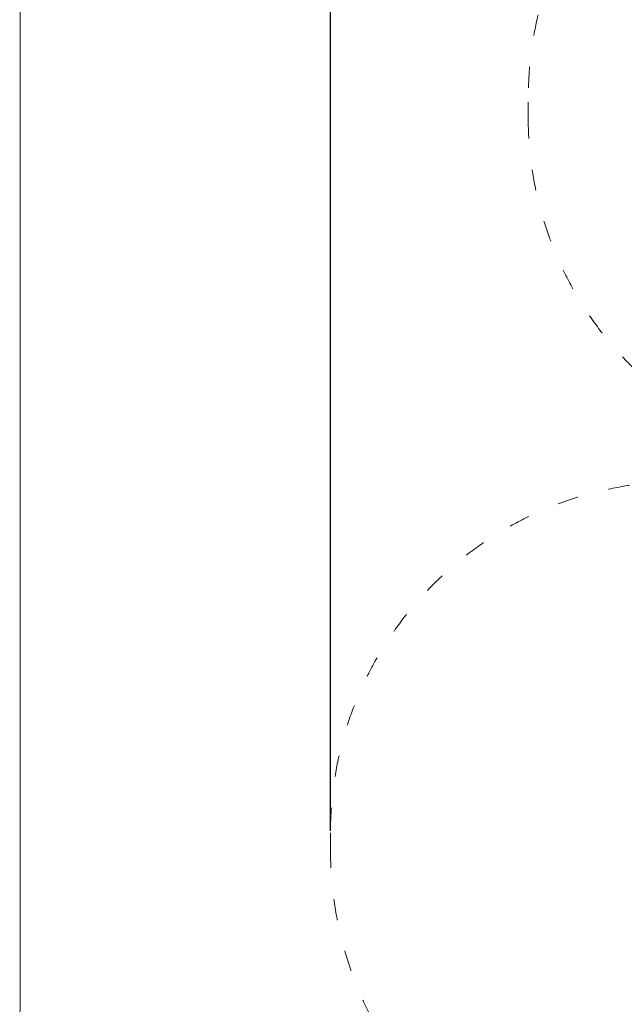
# Model space of a CAD drawing. Units: millimetres. Extents: x -11691 to 60277, y -7675 to 7680.
# Drawn here: x -10941 to -7499, y -3419 to 2186 of the extents above; entities that cross this region are included whole.
import ezdxf

# ---------------------------------------------------------------- set-up
doc = ezdxf.new("R2010")
doc.units = ezdxf.units.MM
doc.linetypes.add('ACAD_ISO03W100', pattern=[30, 12, -18])
doc.layers.add('InterSystem - drawing', color=7, linetype='Continuous')
doc.layers.add('InterSystem-description', color=7, linetype='Continuous', lineweight=13)
doc.styles.add('arial', font='arial.ttf')
doc.dimstyles.new('IS_1-50(mm)', dxfattribs={"dimtxt": 100, "dimasz": 100, "dimexe": 10, "dimexo": 50, "dimgap": 10, "dimtad": 1, "dimdec": 0, "dimrnd": 0.5, "dimzin": 0, "dimtxsty": 'arial', "dimcen": 50, "dimclrd": 256, "dimclre": 256, "dimclrt": 256, "dimadec": 1, "dimazin": 0, "dimtfac": 1, "dimtdec": 0, "dimtmove": 0, "dimatfit": 3, "dimfxl": 1, "dimtolj": 1, "dimtzin": 0, "dimlwd": -1, "dimlwe": -1, "dimarcsym": 0})

# ---------------------------------------------------------------- blocks, each defined once
blk = doc.blocks.new('layout_A3')
at = {"layer": 'InterSystem-description'}
blk.add_lwpolyline([(9495.6, -13851.5), (-9504.4, -13847), (-9500, 3), (9500, -1.5)], close=True, dxfattribs=at)
blk = doc.blocks.new('*D3')
for p, q in [((-9171.9, -2432.5), (-9171.9, 4468.6)), ((6047.9, 4458.6), (-9071.9, 4458.6)), ((6147.9, -1814.3), (6147.9, 4468.6))]:
    blk.add_line(p, q)
for points in [[(-9071.9, 4475.3), (-9071.9, 4442), (-9171.9, 4458.6)], [(6047.9, 4442), (6047.9, 4475.3), (6147.9, 4458.6)]]:
    blk.add_solid(points)
at = {"layer": 'Defpoints', "color": 0}
for p in [(-9171.9, 4458.6), (6147.9, -1864.3), (-9171.9, -2482.5)]:
    blk.add_point(p, dxfattribs=at)
at = {"insert": (-1512, 4519.7), "char_height": 100, "attachment_point": 5, "style": 'arial'}
blk.add_mtext('\\A1;15320', dxfattribs=at)

msp = doc.modelspace()

# ---------------------------------------------------------------- linework, layer by layer
at = {"layer": 'InterSystem-description', "linetype": 'ACAD_ISO03W100', "ltscale": 10}
msp.add_lwpolyline([(4131.5, 622.3), (4148.5, 622.3, -0.414136), (6147.9, -1377.7), (6147.9, -2526.1, -0.404082), (4147.3, -4626.1), (-7172.5, -4622.5, -0.403899), (-9171.9, -2522.5), (-9171.9, -2442.5, -0.414214), (-7171.9, -442.5), (-5170.9, -442.5), (-5170.9, -367.5), (-6041.2, -369.6, -0.41494), (-8046.1, 1630.3), (-8046.1, 1717.5, -0.358691), (-6356.5, 3793.3), (-4876.9, 3969.6, -0.038965), (-4566.6, 3993.9), (666.3, 3993.9, -0.039349), (979.6, 3969.2), (2444.8, 3736.8, -0.364142), (4131.5, 1717.5)], format="xyb", close=True, dxfattribs=at)

# ---------------------------------------------------------------- block references
at = {"layer": 'InterSystem - drawing'}
msp.add_blockref('layout_A3', (-1436.8, 6926.5), dxfattribs=at)

# ---------------------------------------------------------------- dimensions: what is measured, and where the dimension line sits
dim = msp.add_linear_dim(base=(-9171.9, 4458.6), p1=(6147.9, -1864.3), p2=(-9171.9, -2482.5), angle=180, dimstyle='IS_1-50(mm)')
dim.commit()
dim.dimension.update_dxf_attribs({"geometry": '*D3', "text_midpoint": (-1512, 4458.6), "dimtype": 160})

doc.saveas('drawing.dxf')
